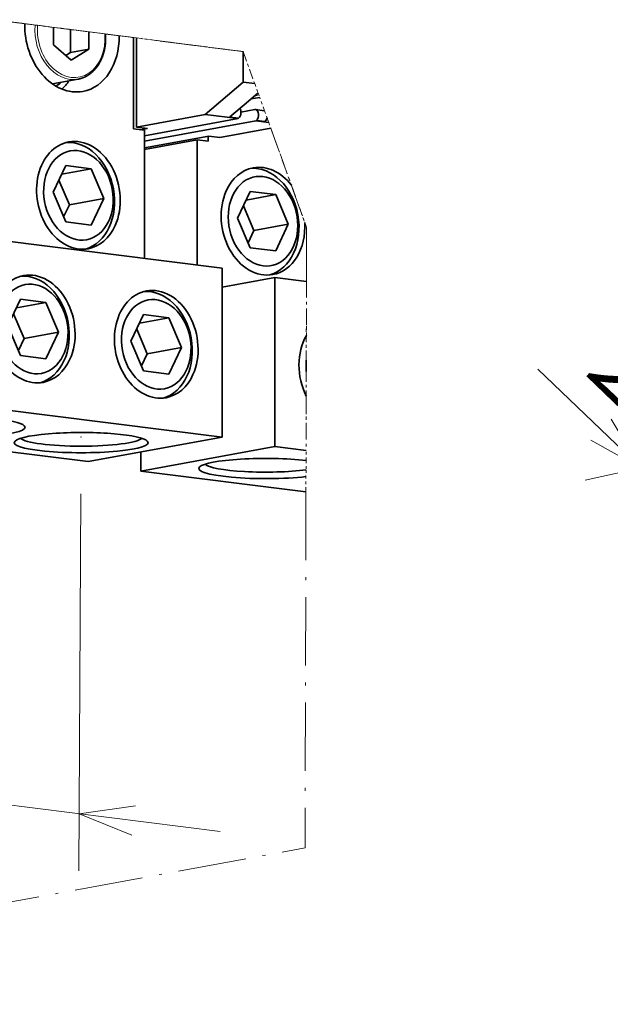
# Model space of a CAD drawing. Extents: x 0 to 420, y 0 to 297.
# Drawn here: x 156 to 177, y 143 to 177 of the extents above; entities that cross this region are included whole.
import ezdxf
from ezdxf.enums import TextEntityAlignment as Align

# ---------------------------------------------------------------- set-up
doc = ezdxf.new("R2010")
doc.units = 0
doc.linetypes.add('DASHDOT', pattern=[18.5, 12, -3, 0.5, -3])
doc.layers.get('0').update_dxf_attribs({"lineweight": 13})
doc.styles.get("Standard").update_dxf_attribs({"font": 'isocp.shx'})
doc.dimstyles.get("Standard").update_dxf_attribs({"dimtxt": 2.5, "dimasz": 2.5, "dimexe": 1.25, "dimexo": 0.625, "dimtad": 1, "dimcen": 2.5, "dimadec": 0, "dimazin": 0, "dimtfac": 1, "dimtmove": 0, "dimatfit": 0, "dimfxl": 1, "dimarcsym": 0})

# ---------------------------------------------------------------- blocks, each defined once
blk = doc.blocks.new('*D221')
at = {"color": 6, "lineweight": 13, "ltscale": 0.330626}
for p, q in [((153.977567, 161.144823), (153.904554, 147.919978)), ((158.299534, 160.605243), (158.22652, 147.380399))]:
    blk.add_line(p, q, dxfattribs=at)
at = {"color": 6, "lineweight": 13, "ltscale": 0.424557}
blk.add_line((146.347568, 150.864785), (163.199045, 148.760948), dxfattribs=at)
at = {"color": 6, "lineweight": 13}
for points in [[(151.934499, 149.645623), (153.915595, 149.919949), (152.062752, 150.672924)], [(160.218659, 149.654693), (158.237562, 149.380369), (160.090405, 148.627392)]]:
    blk.add_lwpolyline(points, dxfattribs=at)
blk.add_text('28', height=2, rotation=352.883663, dxfattribs=at).set_placement((146.471453, 151.857082), (150.311382, 151.377682), align=Align.FIT)
blk = doc.blocks.new('*D223')
at = {"color": 190, "lineweight": 13, "ltscale": 0.334397}
blk.add_line((174.358243, 164.986903), (184.007028, 155.723274), dxfattribs=at)
at = {"color": 190, "lineweight": 13, "ltscale": 0.256751}
for p, q in [((186.036722, 163.324403), (176.012991, 161.08871)), ((188.471933, 160.986403), (178.448203, 158.75071))]:
    blk.add_line(p, q, dxfattribs=at)
at = {"color": 190, "lineweight": 13}
for points in [[(176.212973, 162.488618), (177.96503, 161.524092), (176.929971, 163.23542)], [(182.152292, 158.221565), (180.400235, 159.186092), (181.435294, 157.474757)]]:
    blk.add_lwpolyline(points, dxfattribs=at)
blk.add_text('28', height=2, rotation=316.166697, dxfattribs=at).set_placement((175.947189, 164.847664), (178.738657, 162.167622), align=Align.FIT)
blk = doc.blocks.new('BLOCK2795')
at = {"color": 7, "linetype": 'DASHDOT', "lineweight": 13}
for p, q in [((-45.42, 29.61), (-70.51, 32.81)), ((-15.63, -50.02), (-15.79, -112.52)), ((-165.37, -139.98), (-15.79, -112.52))]:
    blk.add_line(p, q, dxfattribs=at)
at = {"color": 7, "linetype": 'DASHDOT', "lineweight": 13, "ltscale": 0.146442}
blk.add_line((-69.02, 32.62), (-63.21, 31.88), dxfattribs=at)
at = {"color": 7, "linetype": 'DASHDOT', "lineweight": 13, "ltscale": 0.068223}
blk.add_line((-67.75, 32.46), (-65.04, 32.11), dxfattribs=at)
at = {"color": 7, "linetype": 'DASHDOT', "lineweight": 13, "ltscale": 0.065063}
blk.add_line((-64.73, 32.08), (-67.31, 32.4), dxfattribs=at)
at = {"color": 7, "linetype": 'DASHDOT', "lineweight": 13, "ltscale": 0.008892}
blk.add_line((-66.02, 32.24), (-65.67, 32.19), dxfattribs=at)
at = {"color": 7, "linetype": 'DASHDOT', "lineweight": 13, "ltscale": 0.011452}
blk.add_line((-65.56, 32.18), (-66.02, 32.24), dxfattribs=at)
at = {"color": 7, "linetype": 'DASHDOT', "lineweight": 13, "ltscale": 0.095158}
blk.add_line((-65.67, 32.19), (-61.89, 31.71), dxfattribs=at)
at = {"color": 7, "linetype": 'DASHDOT', "lineweight": 13, "ltscale": 0.075929}
blk.add_line((-62.03, 31.73), (-65.04, 32.11), dxfattribs=at)
at = {"color": 7, "linetype": 'DASHDOT', "lineweight": 13, "ltscale": 0.128568}
blk.add_line((-65.04, 32.11), (-59.94, 31.46), dxfattribs=at)
at = {"color": 7, "linetype": 'DASHDOT', "lineweight": 13, "ltscale": 0.04241}
blk.add_line((-63.05, 31.86), (-64.73, 32.08), dxfattribs=at)
at = {"color": 7, "linetype": 'DASHDOT', "lineweight": 13, "ltscale": 0.01055}
blk.add_line((-62.79, 31.83), (-63.21, 31.88), dxfattribs=at)
at = {"color": 7, "linetype": 'DASHDOT', "lineweight": 13, "ltscale": 0.111313}
blk.add_line((-58.63, 31.3), (-63.05, 31.86), dxfattribs=at)
at = {"color": 7, "linetype": 'DASHDOT', "lineweight": 13, "ltscale": 0.071139}
blk.add_line((-59.96, 31.47), (-62.79, 31.83), dxfattribs=at)
at = {"color": 7, "linetype": 'DASHDOT', "lineweight": 13, "ltscale": 0.014854}
blk.add_line((-60.39, 31.52), (-59.8, 31.45), dxfattribs=at)
at = {"color": 7, "linetype": 'DASHDOT', "lineweight": 13, "ltscale": 0.075481}
blk.add_line((-56.97, 31.08), (-59.96, 31.47), dxfattribs=at)
at = {"color": 7, "lineweight": 35, "ltscale": 0.076881}
blk.add_line((-59.96, 31.47), (-59.96, 28.39), dxfattribs=at)
at = {"color": 7, "linetype": 'DASHDOT', "lineweight": 13, "ltscale": 0.107852}
blk.add_line((-59.94, 31.46), (-55.66, 30.92), dxfattribs=at)
at = {"color": 7, "linetype": 'DASHDOT', "lineweight": 13, "ltscale": 0.079964}
blk.add_line((-56.63, 31.04), (-59.8, 31.45), dxfattribs=at)
at = {"color": 7, "linetype": 'DASHDOT', "lineweight": 13, "ltscale": 0.001888}
blk.add_line((-58.63, 31.3), (-58.56, 31.29), dxfattribs=at)
at = {"color": 7, "linetype": 'DASHDOT', "lineweight": 13, "ltscale": 0.065263}
blk.add_line((-55.97, 30.96), (-58.56, 31.29), dxfattribs=at)
at = {"color": 7, "linetype": 'DASHDOT', "lineweight": 13, "ltscale": 0.080129}
blk.add_line((-56.97, 31.08), (-53.79, 30.68), dxfattribs=at)
at = {"color": 7, "lineweight": 35, "ltscale": 0.101184}
blk.add_line((-56.97, 27.04), (-56.97, 31.08), dxfattribs=at)
at = {"color": 7, "linetype": 'DASHDOT', "lineweight": 13, "ltscale": 0.002833}
blk.add_line((-55.86, 30.94), (-55.97, 30.96), dxfattribs=at)
at = {"color": 7, "linetype": 'DASHDOT', "lineweight": 13, "ltscale": 0.181664}
blk.add_line((-55.66, 30.92), (-48.46, 30), dxfattribs=at)
at = {"color": 7, "linetype": 'DASHDOT', "lineweight": 13, "ltscale": 0.071208}
blk.add_line((-50.96, 30.32), (-53.79, 30.68), dxfattribs=at)
at = {"color": 7, "lineweight": 35, "ltscale": 0.076437}
blk.add_line((-53.79, 27.62), (-53.79, 30.68), dxfattribs=at)
at = {"color": 7, "linetype": 'DASHDOT', "lineweight": 13, "ltscale": 0.002734}
blk.add_line((-50.96, 30.32), (-50.86, 30.3), dxfattribs=at)
at = {"color": 7, "linetype": 'DASHDOT', "lineweight": 13, "ltscale": 0.454447}
blk.add_line((-50.86, 30.3), (-32.82, 28), dxfattribs=at)
at = {"color": 7, "linetype": 'DASHDOT', "lineweight": 13, "ltscale": 0.063264}
blk.add_line((-48.46, 30), (-45.94, 29.68), dxfattribs=at)
at = {"color": 7, "lineweight": 35, "ltscale": 0.400889}
blk.add_line((-45.94, 29.68), (-45.95, 13.64), dxfattribs=at)
at = {"color": 7, "lineweight": 35, "ltscale": 0.391012}
blk.add_line((-45.42, 29.61), (-45.42, 13.97), dxfattribs=at)
at = {"color": 7, "linetype": 'DASHDOT', "lineweight": 13, "ltscale": 0.472761}
blk.add_line((-26.66, 27.21), (-45.42, 29.61), dxfattribs=at)
at = {"color": 7, "linetype": 'DASHDOT', "lineweight": 13, "ltscale": 0.064103}
blk.add_line((-42.02, 29.17), (-44.57, 29.5), dxfattribs=at)
at = {"color": 7, "lineweight": 35, "ltscale": 0.102004}
blk.add_line((-59.96, 28.39), (-56.88, 25.72), dxfattribs=at)
at = {"color": 7, "linetype": 'DASHDOT', "lineweight": 13, "ltscale": 0.046957}
blk.add_line((-42.02, 29.17), (-40.16, 28.94), dxfattribs=at)
at = {"color": 7, "linetype": 'DASHDOT', "lineweight": 13, "ltscale": 0.017827}
blk.add_line((-39.45, 28.85), (-40.16, 28.94), dxfattribs=at)
at = {"color": 7, "linetype": 'DASHDOT', "lineweight": 13, "ltscale": 0.050278}
blk.add_line((-39.45, 28.85), (-37.46, 28.59), dxfattribs=at)
at = {"color": 7, "linetype": 'DASHDOT', "lineweight": 13, "ltscale": 0.02279}
blk.add_line((-37.01, 28.53), (-37.91, 28.65), dxfattribs=at)
at = {"color": 7, "linetype": 'DASHDOT', "lineweight": 13, "ltscale": 0.088109}
blk.add_line((-37.46, 28.59), (-33.96, 28.14), dxfattribs=at)
at = {"color": 7, "linetype": 'DASHDOT', "lineweight": 13, "ltscale": 0.011596}
blk.add_line((-37.04, 28.54), (-36.58, 28.48), dxfattribs=at)
at = {"color": 7, "linetype": 'DASHDOT', "lineweight": 13, "ltscale": 0.105435}
blk.add_line((-37.01, 28.53), (-32.82, 28), dxfattribs=at)
at = {"color": 7, "linetype": 'DASHDOT', "lineweight": 13, "ltscale": 0.082628}
blk.add_line((-36.58, 28.48), (-33.3, 28.06), dxfattribs=at)
at = {"color": 7, "linetype": 'DASHDOT', "lineweight": 13, "ltscale": 0.022175}
blk.add_line((-36.28, 28.44), (-35.4, 28.33), dxfattribs=at)
at = {"color": 7, "linetype": 'DASHDOT', "lineweight": 13, "ltscale": 0.144335}
blk.add_line((-35.75, 28.37), (-30.02, 27.64), dxfattribs=at)
at = {"color": 7, "linetype": 'DASHDOT', "lineweight": 13, "ltscale": 0.147169}
blk.add_line((-27.57, 27.33), (-33.41, 28.07), dxfattribs=at)
at = {"color": 7, "linetype": 'DASHDOT', "lineweight": 13, "ltscale": 0.06363}
blk.add_line((-32.82, 28), (-30.3, 27.68), dxfattribs=at)
at = {"color": 7, "linetype": 'DASHDOT', "lineweight": 13, "ltscale": 0.012544}
blk.add_line((-32.03, 27.9), (-32.53, 27.96), dxfattribs=at)
at = {"color": 7, "linetype": 'DASHDOT', "lineweight": 13, "ltscale": 0.120968}
blk.add_line((-32.03, 27.9), (-27.23, 27.29), dxfattribs=at)
at = {"color": 7, "linetype": 'DASHDOT', "lineweight": 13, "ltscale": 0.133713}
blk.add_line((-26.66, 27.21), (-31.97, 27.89), dxfattribs=at)
at = {"color": 7, "lineweight": 35, "ltscale": 0.024485}
blk.add_line((-57.8, 26.52), (-56.97, 27.04), dxfattribs=at)
at = {"color": 7, "lineweight": 35, "ltscale": 0.080815}
blk.add_line((-53.79, 27.62), (-56.97, 27.04), dxfattribs=at)
at = {"color": 7, "lineweight": 35, "ltscale": 0.090595}
blk.add_line((-56.88, 25.72), (-53.79, 27.62), dxfattribs=at)
at = {"color": 7, "linetype": 'DASHDOT', "lineweight": 13, "ltscale": 0.010528}
blk.add_line((-29.61, 27.59), (-30.02, 27.64), dxfattribs=at)
at = {"color": 7, "linetype": 'DASHDOT', "lineweight": 13, "ltscale": 0.070111}
blk.add_line((-29.61, 27.59), (-26.82, 27.23), dxfattribs=at)
at = {"color": 7, "linetype": 'DASHDOT', "lineweight": 13, "ltscale": 0.022952}
blk.add_line((-27.57, 27.33), (-26.66, 27.21), dxfattribs=at)
at = {"color": 7, "linetype": 'DASHDOT', "lineweight": 13, "ltscale": 0.015302}
blk.add_line((-27.48, 27.32), (-26.87, 27.24), dxfattribs=at)
at = {"color": 7, "linetype": 'DASHDOT', "lineweight": 13, "ltscale": 0.014437}
blk.add_line((-27.23, 27.29), (-26.66, 27.21), dxfattribs=at)
at = {"color": 7, "linetype": 'DASHDOT', "lineweight": 13, "ltscale": 0.005361}
blk.add_line((-26.87, 27.24), (-26.66, 27.21), dxfattribs=at)
at = {"color": 7, "linetype": 'DASHDOT', "lineweight": 13, "ltscale": 0.004077}
blk.add_line((-26.82, 27.23), (-26.66, 27.21), dxfattribs=at)
at = {"color": 7, "lineweight": 35, "ltscale": 0.133805}
blk.add_line((-26.66, 27.21), (-26.66, 21.86), dxfattribs=at)
at = {"color": 7, "linetype": 'DASHDOT', "lineweight": 13, "ltscale": 0.148963}
blk.add_line((-26.66, 27.21), (-24.64, 21.61), dxfattribs=at)
at = {"color": 7, "lineweight": 35, "ltscale": 0.115594}
blk.add_line((-60.17, 21.55), (-55.62, 22.38), dxfattribs=at)
at = {"color": 7, "lineweight": 35, "ltscale": 0.219064}
blk.add_line((-33.34, 16.19), (-26.66, 21.86), dxfattribs=at)
at = {"color": 7, "lineweight": 35, "ltscale": 0.050972}
blk.add_line((-24.64, 21.61), (-26.66, 21.86), dxfattribs=at)
at = {"color": 7, "linetype": 'DASHDOT', "lineweight": 13, "ltscale": 0.044041}
blk.add_line((-24.64, 21.61), (-24.04, 19.95), dxfattribs=at)
at = {"color": 7, "lineweight": 35, "ltscale": 0.068435}
blk.add_line((-24.04, 19.95), (-26.13, 18.18), dxfattribs=at)
at = {"color": 7, "lineweight": 35, "ltscale": 0.038478}
blk.add_line((-23.76, 19.18), (-25.28, 18.9), dxfattribs=at)
at = {"color": 7, "lineweight": 35, "ltscale": 0.002493}
blk.add_line((-24.56, 19.51), (-24.46, 19.53), dxfattribs=at)
at = {"color": 7, "lineweight": 35, "ltscale": 0.008081}
blk.add_line((-24.46, 19.53), (-24.15, 19.58), dxfattribs=at)
at = {"color": 7, "lineweight": 35, "ltscale": 0.00585}
blk.add_line((-24.44, 19.61), (-24.21, 19.58), dxfattribs=at)
at = {"color": 7, "lineweight": 13, "ltscale": 0.007164}
blk.add_line((-24.43, 19.62), (-24.15, 19.58), dxfattribs=at)
at = {"color": 7, "linetype": 'DASHDOT', "lineweight": 13, "ltscale": 0.020512}
blk.add_line((-24.04, 19.95), (-23.76, 19.18), dxfattribs=at)
at = {"color": 7, "linetype": 'DASHDOT', "lineweight": 13, "ltscale": 0.062132}
blk.add_line((-22.92, 16.84), (-23.76, 19.18), dxfattribs=at)
at = {"color": 7, "lineweight": 35, "ltscale": 0.093426}
blk.add_line((-28.98, 15.76), (-26.13, 18.18), dxfattribs=at)
at = {"color": 7, "lineweight": 35, "ltscale": 0.307097}
blk.add_line((-33.34, 16.19), (-45.42, 13.97), dxfattribs=at)
at = {"color": 7, "lineweight": 35, "ltscale": 0.145832}
blk.add_line((-27.55, 15.46), (-33.34, 16.19), dxfattribs=at)
at = {"color": 7, "lineweight": 13, "ltscale": 0.038889}
for p, q in [((-28.98, 15.76), (-27.43, 15.57)), ((-24.34, 15.18), (-22.8, 14.99))]:
    blk.add_line(p, q, dxfattribs=at)
at = {"color": 7, "lineweight": 35, "ltscale": 0.003936}
for p, q in [((-27.55, 15.46), (-27.43, 15.57)), ((-24.46, 15.08), (-24.34, 15.18))]:
    blk.add_line(p, q, dxfattribs=at)
at = {"color": 7, "lineweight": 35, "ltscale": 0.062319}
blk.add_line((-24.59, 17.03), (-27.05, 16.58), dxfattribs=at)
at = {"color": 7, "lineweight": 35, "ltscale": 0.038889}
blk.add_line((-24.47, 17.04), (-22.93, 16.84), dxfattribs=at)
at = {"color": 7, "linetype": 'DASHDOT', "lineweight": 13, "ltscale": 0.033541}
blk.add_line((-22.92, 16.84), (-22.46, 15.58), dxfattribs=at)
at = {"color": 7, "linetype": 'DASHDOT', "lineweight": 13, "ltscale": 0.006213}
blk.add_line((-22.38, 15.35), (-22.46, 15.58), dxfattribs=at)
at = {"color": 7, "lineweight": 35, "ltscale": 0.048611}
for p, q in [((-43.49, 13.73), (-45.42, 13.97)), ((-44.02, 13.4), (-45.95, 13.64)), ((-30.76, 12.14), (-32.69, 12.38)), ((-34.76, 11.75), (-32.83, 11.51))]:
    blk.add_line(p, q, dxfattribs=at)
at = {"color": 7, "lineweight": 35, "ltscale": 0.41853}
blk.add_line((-27.55, 15.46), (-44.02, 12.44), dxfattribs=at)
at = {"color": 7, "lineweight": 35, "ltscale": 0.497001}
blk.add_line((-24.46, 15.08), (-44.02, 11.49), dxfattribs=at)
at = {"color": 7, "lineweight": 35, "ltscale": 0.057549}
blk.add_line((-22.18, 14.79), (-24.46, 15.08), dxfattribs=at)
at = {"color": 7, "lineweight": 35, "ltscale": 0.013822}
blk.add_line((-22.8, 14.99), (-22.38, 15.35), dxfattribs=at)
at = {"color": 7, "linetype": 'DASHDOT', "lineweight": 13, "ltscale": 0.014683}
blk.add_line((-22.18, 14.79), (-22.38, 15.35), dxfattribs=at)
at = {"color": 7, "linetype": 'DASHDOT', "lineweight": 13, "ltscale": 0.026942}
blk.add_line((-22.18, 14.79), (-21.81, 13.78), dxfattribs=at)
at = {"color": 7, "lineweight": 35, "ltscale": 0.032435}
blk.add_line((-44.77, 13.49), (-43.49, 13.73), dxfattribs=at)
at = {"color": 7, "lineweight": 35}
for p, q in [((-44.02, 13.4), (-44.02, -9.07)), ((-34.76, 11.75), (-34.76, -10.23)), ((-30.35, -10.78), (-75.11, -5.19)), ((-30.35, -10.78), (-30.35, -40.43)), ((-21.09, -12.43), (-21.09, -42.08)), ((-30.35, -40.43), (-75.12, -34.85)), ((-53.88, -44.75), (-98.64, -39.17)), ((-53.88, -44.75), (-30.35, -40.43)), ((-44.62, -46.4), (-21.09, -42.08)), ((-15.63, -50.02), (-44.62, -46.4))]:
    blk.add_line(p, q, dxfattribs=at)
at = {"color": 7, "lineweight": 35, "ltscale": 0.287993}
blk.add_line((-44.02, 10.3), (-32.69, 12.38), dxfattribs=at)
at = {"color": 7, "lineweight": 35, "ltscale": 0.021091}
blk.add_line((-32.83, 12.35), (-32.83, 11.51), dxfattribs=at)
at = {"color": 7, "lineweight": 35, "ltscale": 0.227327}
blk.add_line((-21.81, 13.78), (-30.76, 12.14), dxfattribs=at)
at = {"color": 7, "linetype": 'DASHDOT', "lineweight": 13, "ltscale": 0.08694}
blk.add_line((-20.63, 10.51), (-21.81, 13.78), dxfattribs=at)
at = {"color": 7, "linetype": 'DASHDOT', "lineweight": 13, "ltscale": 0.266461}
blk.add_line((-21.81, 13.78), (-18.2, 3.75), dxfattribs=at)
at = {"color": 7, "lineweight": 35, "ltscale": 0.235414}
for p, q in [((-44.02, 10.05), (-34.76, 11.75)), ((-30.35, -14.13), (-21.09, -12.43))]:
    blk.add_line(p, q, dxfattribs=at)
at = {"color": 7, "linetype": 'DASHDOT', "lineweight": 13, "ltscale": 0.021836}
blk.add_line((-20.63, 10.51), (-20.34, 9.69), dxfattribs=at)
at = {"color": 7, "linetype": 'DASHDOT', "lineweight": 13, "ltscale": 0.20869}
blk.add_line((-17.5, 1.83), (-20.34, 9.69), dxfattribs=at)
at = {"color": 7, "lineweight": 35, "ltscale": 0.129232}
for p, q in [((-57.82, 7.21), (-60.05, 2.55)), ((-25.41, 2.67), (-27.64, -1.99)), ((-53.37, -3.23), (-51.14, 1.44)), ((-20.95, -7.77), (-18.73, -3.1)), ((-65.76, -16.24), (-67.99, -20.91)), ((-44.15, -18.94), (-46.38, -23.61)), ((-61.31, -26.68), (-59.08, -22.02)), ((-39.7, -29.38), (-37.47, -24.72))]:
    blk.add_line(p, q, dxfattribs=at)
at = {"color": 7, "lineweight": 35, "ltscale": 0.112262}
for p, q in [((-53.37, 6.66), (-57.82, 7.21)), ((-20.95, 2.12), (-25.41, 2.67)), ((-57.82, -2.67), (-53.37, -3.23)), ((-25.41, -7.21), (-20.95, -7.77)), ((-61.31, -16.8), (-65.76, -16.24)), ((-39.7, -19.5), (-44.15, -18.94)), ((-65.77, -26.13), (-61.31, -26.68)), ((-44.16, -28.83), (-39.7, -29.38))]:
    blk.add_line(p, q, dxfattribs=at)
at = {"color": 7, "lineweight": 35, "ltscale": 0.131556}
for p, q in [((-53.37, 6.66), (-58.54, 5.71)), ((-20.95, 2.12), (-26.13, 1.17)), ((-61.31, -16.8), (-66.48, -17.75)), ((-39.7, -19.5), (-44.87, -20.45))]:
    blk.add_line(p, q, dxfattribs=at)
at = {"color": 7, "lineweight": 35, "ltscale": 0.141895}
for p, q in [((-51.14, 1.44), (-53.37, 6.66)), ((-60.05, 2.55), (-57.82, -2.67)), ((-18.73, -3.1), (-20.95, 2.12)), ((-27.64, -1.99), (-25.41, -7.21)), ((-59.08, -22.02), (-61.31, -16.8)), ((-37.47, -24.72), (-39.7, -19.5)), ((-67.99, -20.91), (-65.77, -26.13)), ((-46.38, -23.61), (-44.16, -28.83))]:
    blk.add_line(p, q, dxfattribs=at)
at = {"color": 7, "linetype": 'DASHDOT', "lineweight": 13, "ltscale": 0.047472}
blk.add_line((-18.12, 3.55), (-18.77, 5.34), dxfattribs=at)
at = {"color": 7, "lineweight": 35, "ltscale": 0.117826}
for p, q in [((-57.19, 0.33), (-59.04, 4.66)), ((-24.78, -4.21), (-26.63, 0.12)), ((-65.14, -23.13), (-66.98, -18.8)), ((-43.53, -25.83), (-45.37, -21.49))]:
    blk.add_line(p, q, dxfattribs=at)
at = {"color": 7, "linetype": 'DASHDOT', "lineweight": 13, "ltscale": 0.172773}
blk.add_line((-18.2, 3.75), (-15.85, -2.75), dxfattribs=at)
at = {"color": 7, "linetype": 'DASHDOT', "lineweight": 13, "ltscale": 0.02967}
blk.add_line((-17.5, 1.83), (-17.1, 0.72), dxfattribs=at)
at = {"color": 7, "lineweight": 35, "ltscale": 0.058486}
for p, q in [((-58.2, -1.78), (-57.19, 0.33)), ((-25.79, -6.32), (-24.78, -4.21)), ((-66.14, -25.24), (-65.14, -23.13)), ((-44.53, -27.94), (-43.53, -25.83))]:
    blk.add_line(p, q, dxfattribs=at)
at = {"color": 7, "lineweight": 35, "ltscale": 0.153872}
for p, q in [((-51.14, 1.44), (-57.19, 0.33)), ((-18.73, -3.1), (-24.78, -4.21)), ((-59.08, -22.02), (-65.14, -23.13)), ((-37.47, -24.72), (-43.53, -25.83))]:
    blk.add_line(p, q, dxfattribs=at)
at = {"color": 7, "linetype": 'DASHDOT', "lineweight": 13, "ltscale": 0.023736}
blk.add_line((-17.1, 0.72), (-16.78, -0.17), dxfattribs=at)
at = {"color": 7, "linetype": 'DASHDOT', "lineweight": 13, "ltscale": 0.018394}
blk.add_line((-16.78, -0.17), (-16.53, -0.87), dxfattribs=at)
at = {"color": 7, "linetype": 'DASHDOT', "lineweight": 13, "ltscale": 0.074255}
blk.add_line((-15.52, -3.66), (-16.53, -0.87), dxfattribs=at)
at = {"color": 7, "linetype": 'DASHDOT', "lineweight": 13, "ltscale": 0.024285}
blk.add_line((-15.85, -2.75), (-15.52, -3.66), dxfattribs=at)
at = {"color": 7, "linetype": 'DASHDOT', "lineweight": 13, "ltscale": 0.236506}
blk.add_line((-15.54, -13.12), (-15.52, -3.66), dxfattribs=at)
at = {"color": 7, "linetype": 'DASHDOT', "lineweight": 13, "ltscale": 0.23309}
blk.add_line((-15.52, -3.66), (-15.54, -12.98), dxfattribs=at)
at = {"color": 7, "lineweight": 35, "ltscale": 0.139665}
blk.add_line((-15.54, -13.12), (-21.09, -12.43), dxfattribs=at)
at = {"color": 7, "linetype": 'DASHDOT', "lineweight": 13, "ltscale": 0.237138}
blk.add_line((-15.54, -13.12), (-15.57, -22.61), dxfattribs=at)
at = {"color": 7, "linetype": 'DASHDOT', "lineweight": 13, "ltscale": 0.00837}
blk.add_line((-15.56, -20.46), (-15.56, -20.13), dxfattribs=at)
at = {"color": 7, "linetype": 'DASHDOT', "lineweight": 13, "ltscale": 0.023422}
blk.add_line((-15.56, -21.4), (-15.56, -20.46), dxfattribs=at)
at = {"color": 7, "linetype": 'DASHDOT', "lineweight": 13, "ltscale": 0.138314}
blk.add_line((-15.58, -26.93), (-15.56, -21.4), dxfattribs=at)
at = {"color": 7, "linetype": 'DASHDOT', "lineweight": 13, "ltscale": 0.049448}
blk.add_line((-15.58, -26.93), (-15.58, -28.91), dxfattribs=at)
at = {"color": 7, "linetype": 'DASHDOT', "lineweight": 13, "ltscale": 0.154193}
blk.add_line((-15.58, -28.91), (-15.6, -35.08), dxfattribs=at)
at = {"color": 7, "linetype": 'DASHDOT', "lineweight": 13, "ltscale": 0.238289}
blk.add_line((-15.59, -33.24), (-15.62, -42.77), dxfattribs=at)
at = {"color": 7, "linetype": 'DASHDOT', "lineweight": 13, "ltscale": 0.110682}
blk.add_line((-15.6, -35.08), (-15.61, -39.5), dxfattribs=at)
at = {"color": 7, "lineweight": 35, "ltscale": 0.083742}
blk.add_line((-44.62, -46.4), (-44.62, -43.05), dxfattribs=at)
at = {"color": 7, "lineweight": 35, "ltscale": 0.137937}
blk.add_line((-15.62, -42.77), (-21.09, -42.08), dxfattribs=at)
at = {"color": 7, "linetype": 'DASHDOT', "lineweight": 13, "ltscale": 0.044169}
blk.add_line((-15.62, -44.53), (-15.62, -42.77), dxfattribs=at)
at = {"color": 7, "linetype": 'DASHDOT', "lineweight": 13, "ltscale": 0.04135}
blk.add_line((-15.62, -44.53), (-15.62, -46.19), dxfattribs=at)
at = {"color": 7, "linetype": 'DASHDOT', "lineweight": 13, "ltscale": 0.029597}
blk.add_line((-15.62, -46.19), (-15.63, -47.37), dxfattribs=at)
at = {"color": 7, "linetype": 'DASHDOT', "lineweight": 13, "ltscale": 0.066262}
blk.add_line((-15.63, -50.02), (-15.63, -47.37), dxfattribs=at)
at = {"color": 7, "lineweight": 35}
blk.add_arc((-61, 29.51), 10.18, 0.0033, 4.465, dxfattribs=at)
for centre, major_axis, ratio, start_param, end_param in [((-56.75, 30.8), (-1.94, 10.57), 0.762897, 1.308582, 3.141563), ((-56.75, 30.8), (-1.94, 10.57), 0.762897, 3.141563, 4.497431), ((-63.24, 29.12), (1.63, -8.85), 0.762897, 0.327339, 0.475769), ((-63.74, 29.52), (-1.94, 10.57), 0.762897, 3.590114, 3.802732), ((-24.15, 20.08), (0.062, 0.496), 0.628548, 3.141126, 3.337476), ((-27.68, 16.43), (0.124, 0.992), 0.628548, 3.742367, 5.723535), ((-24.59, 16.04), (0.124, 0.992), 0.628548, 6.283171, 6.479068), ((-24.59, 16.04), (0.124, 0.992), 0.628548, 3.742367, 6.283171), ((-23.05, 15.85), (0.124, 0.992), 0.628548, 6.270226, 6.283171), ((-23.05, 15.85), (0.124, 0.992), 0.628548, 3.742367, 4.515188), ((-55.6, 1.99), (-1.72, 9.37), 0.762897, 6.283153, 9.424746), ((-55.6, 1.99), (1.43, -7.79), 0.762897, 3.4052532015766253, 9.688438508756212), ((-56.61, 1.81), (1.72, -9.37), 0.762897, 0.071192, 3.070355), ((-55.6, 1.99), (-1.72, 9.37), 0.762897, 3.97605, 6.283153), ((-24.2, -2.73), (1.72, -9.37), 0.762897, 0.071193, 3.070417), ((-23.18, -2.55), (-1.72, 9.37), 0.762897, 5.301921, 6.283153), ((-23.18, -2.55), (1.43, -7.79), 0.762897, 3.405253, 9.688438), ((-23.18, -2.55), (-1.72, 9.37), 0.762897, 6.283153, 7.117642), ((-23.18, -2.55), (-1.72, 9.37), 0.762897, 0.834457, 3.14156), ((-55.6, 1.99), (-1.72, 9.37), 0.762897, 3.14156, 3.97605), ((-23.18, -2.55), (-1.72, 9.37), 0.762897, 3.14156, 4.551937), ((-63.54, -21.46), (-1.72, 9.37), 0.762897, 6.283153, 9.424746), ((-64.55, -21.65), (1.72, -9.37), 0.762897, 0.071194, 3.070357), ((-63.54, -21.46), (-1.72, 9.37), 0.762897, 3.97605, 6.283153), ((-63.54, -21.46), (1.43, -7.79), 0.762897, 3.405253201576624, 9.68843850875621), ((-41.93, -24.16), (-1.72, 9.37), 0.762897, 6.283153, 9.424746), ((-41.93, -24.16), (1.43, -7.79), 0.762897, 3.4052532015766253, 9.688438508756212), ((-42.94, -24.35), (1.72, -9.37), 0.762897, 0.071192, 3.070356), ((-41.93, -24.16), (-1.72, 9.37), 0.762897, 3.97605, 6.283153), ((-9.51, -28.7), (-1.72, 9.37), 0.762897, 0.731538, 1.931451), ((-63.54, -21.46), (-1.72, 9.37), 0.762897, 3.14156, 3.97605), ((-9.51, -28.7), (1.43, -7.79), 0.762897, 4.346467, 4.599708), ((-41.93, -24.16), (-1.72, 9.37), 0.762897, 3.14156, 3.97605), ((-76.73, -38.71), (-11.75, 0), 0.15138, 3.295345, 5.094043), ((-76.73, -38.71), (-11.75, 0), 0.15138, 6.129432, 9.57853), ((-55.12, -41.41), (-11.75, 0), 0.15138, 3.295345, 5.094043), ((-55.12, -41.41), (-11.75, 0), 0.15138, 6.129432, 9.57853), ((-55.12, -41.41), (-11.75, 0), 0.15138, 5.094043, 6.129432), ((-55.12, -40.42), (-10.75, 0), 0.15138, 0.143634, 2.997886), ((-22.71, -45.95), (-11.75, 0), 0.15138, 4.064782, 6.129432), ((-22.71, -45.95), (-11.75, 0), 0.15138, 6.129432, 8.500888), ((-22.71, -44.96), (-10.75, 0), 0.15138, 0.143634, 2.290341)]:
    blk.add_ellipse(centre, major_axis=major_axis, ratio=ratio, start_param=start_param, end_param=end_param, dxfattribs=at)
at = {"color": 7, "lineweight": 13}
for centre, major_axis, start_param, end_param in [((-57.07, 30.25), (1.44, -7.87), 4.366999, 6.283226), ((-56.88, 30.29), (1.39, -7.57), 4.370669, 7.718529)]:
    blk.add_ellipse(centre, major_axis=major_axis, ratio=0.762897, start_param=start_param, end_param=end_param, dxfattribs=at)
at = {"color": 7, "lineweight": 35}
blk.add_open_spline([(-55.62, 22.38), (-55.57, 22.39), (-55.46, 22.42), (-55.3, 22.45), (-55.14, 22.5), (-55, 22.54), (-54.88, 22.58), (-54.78, 22.62), (-54.68, 22.66), (-54.58, 22.7), (-54.48, 22.74), (-54.39, 22.79), (-54.29, 22.84), (-54.19, 22.89), (-54.1, 22.94), (-54, 23), (-53.91, 23.05), (-53.82, 23.11), (-53.72, 23.17), (-53.63, 23.24), (-53.55, 23.3), (-53.46, 23.37), (-53.37, 23.44), (-53.28, 23.51), (-53.2, 23.58), (-53.12, 23.66), (-53.03, 23.74), (-52.95, 23.82), (-52.87, 23.9), (-52.79, 23.98), (-52.72, 24.06), (-52.64, 24.15), (-52.56, 24.24), (-52.49, 24.33), (-52.42, 24.42), (-52.35, 24.51), (-52.28, 24.61), (-52.2, 24.72), (-52.12, 24.84), (-52.02, 24.99), (-51.94, 25.14), (-51.86, 25.28), (-51.79, 25.41), (-51.72, 25.52), (-51.67, 25.64), (-51.62, 25.75), (-51.56, 25.86), (-51.52, 25.98), (-51.47, 26.09), (-51.42, 26.21), (-51.38, 26.32), (-51.33, 26.44), (-51.29, 26.56), (-51.25, 26.68), (-51.22, 26.8), (-51.18, 26.92), (-51.15, 27.05), (-51.11, 27.17), (-51.08, 27.29), (-51.05, 27.42), (-51.03, 27.55), (-51, 27.67), (-50.98, 27.8), (-50.95, 27.93), (-50.93, 28.06), (-50.91, 28.19), (-50.9, 28.32), (-50.88, 28.45), (-50.87, 28.58), (-50.86, 28.71), (-50.85, 28.84), (-50.84, 28.98), (-50.83, 29.11), (-50.83, 29.24), (-50.83, 29.38), (-50.83, 29.47), (-50.83, 29.51)], degree=3, knots=[0, 0, 0, 0, 0.164678, 0.329429, 0.494296, 0.659382, 0.766784, 0.874328, 0.982003, 1.089859, 1.197878, 1.306114, 1.414541, 1.523222, 1.632118, 1.7413, 1.850732, 1.960482, 2.070509, 2.180883, 2.291561, 2.402614, 2.513982, 2.625751, 2.737869, 2.850409, 2.963319, 3.076672, 3.190414, 3.304616, 3.419212, 3.534283, 3.649774, 3.765753, 3.882164, 3.999073, 4.116423, 4.234279, 4.404326, 4.575368, 4.74741, 4.920449, 5.057073, 5.194309, 5.316476, 5.439149, 5.562278, 5.685906, 5.809983, 5.934551, 6.059561, 6.185051, 6.310968, 6.437352, 6.564157, 6.691415, 6.81908, 6.947181, 7.075675, 7.204586, 7.333871, 7.463553, 7.593593, 7.72401, 7.854766, 7.985875, 8.117303, 8.24906, 8.381111, 8.513466, 8.646094, 8.779001, 8.912156, 9.045562, 9.179191, 9.313044, 9.313044, 9.313044, 9.313044], dxfattribs=at)

msp = doc.modelspace()

# ---------------------------------------------------------------- linework, layer by layer
at = {"color": 7, "lineweight": 5}
msp.add_point((158.310575, 162.605212), dxfattribs=at)

# ---------------------------------------------------------------- block references
at = {"lineweight": 0, "xscale": 0.2, "yscale": 0.2, "zscale": 0.2}
msp.add_blockref('BLOCK2795', (169.335372, 170.689761), dxfattribs=at)

# ---------------------------------------------------------------- dimensions: what is measured, and where the dimension line sits
at = {"color": 0, "lineweight": 0}
for base, p1, p2, angle, picture, middle, dimtype, slant in [((177.965028, 161.524092), (190.423968, 161.421782), (187.988758, 163.759784), 136.16596, '*D223', (176.650359, 162.786282), 160, 89.999523), ((153.915596, 149.919948), (158.310575, 162.605212), (153.988609, 163.144792), 172.8836738, '*D221', (148.267533, 150.625085), 161, 96.799487)]:
    dim = msp.add_linear_dim(base=base, p1=p1, p2=p2, angle=angle, text='28', dimstyle='STANDARD', override={"dimlfac": 5}, dxfattribs=at)
    dim.commit()
    dim.dimension.update_dxf_attribs({"geometry": picture, "text_midpoint": middle, "dimtype": dimtype, "oblique_angle": slant})

doc.saveas('drawing.dxf')
